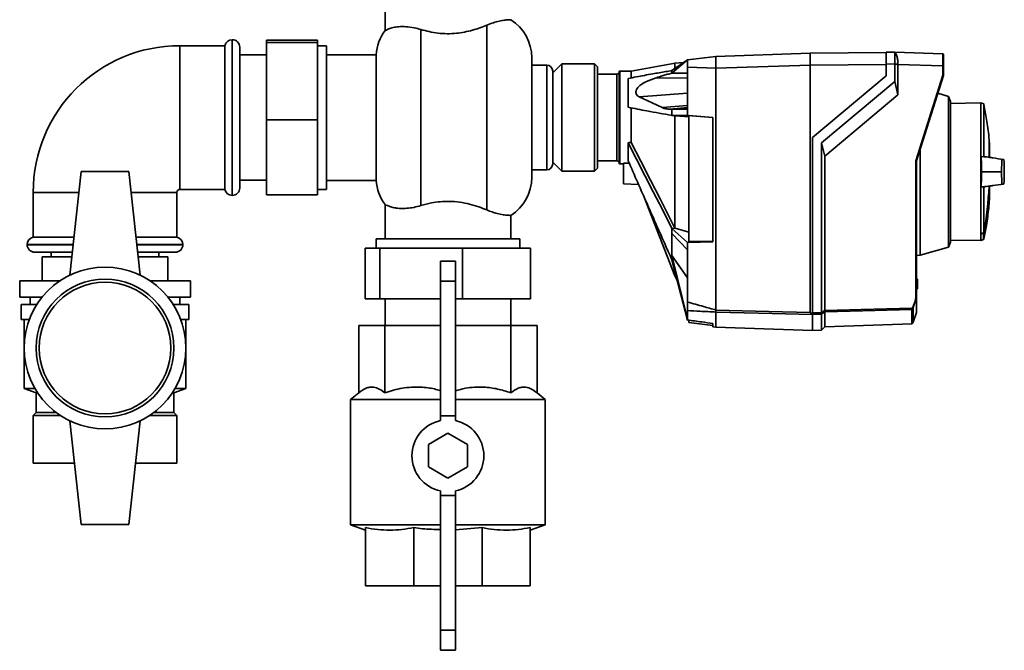
# Paper-space layout 'Blatt1' of a CAD drawing. Units: millimetres. Extents: x 0 to 4200, y 0 to 2970.
# Drawn here: x 984 to 1313, y 1243 to 1454 of the extents above; entities that cross this region are included whole.
import ezdxf

# ---------------------------------------------------------------- set-up
doc = ezdxf.new("R2010")
doc.units = ezdxf.units.MM

psp = doc.layouts.new('Blatt1')

# ---------------------------------------------------------------- linework, layer by layer
at = {"color": 7, "linetype": 'Continuous', "lineweight": 35, "ltscale": 10}
for p, q in [((1106.47, 1461.71), (1106.47, 1450.25)), ((1118.47, 1391.8), (1118.47, 1450.62)), ((1140.47, 1452.08), (1140.47, 1390.34)), ((1055.47, 1447.21), (1055.42, 1447.21)), ((1066.87, 1447.08), (1083.87, 1447.08)), ((1066.87, 1446.33), (1066.87, 1447.08)), ((1083.87, 1447.08), (1083.87, 1446.33)), ((1052.97, 1445.21), (1037.97, 1445.21)), ((1052.97, 1445.21), (1052.97, 1421.21)), ((1057.97, 1444.71), (1057.97, 1397.71)), ((1066.87, 1446.33), (1083.87, 1446.33)), ((1066.87, 1420.46), (1066.87, 1446.33)), ((1083.87, 1446.33), (1083.87, 1420.46)), ((1086.97, 1445.21), (1083.87, 1445.21)), ((1086.97, 1397.21), (1086.97, 1445.21)), ((1066.87, 1442.17), (1057.97, 1442.17)), ((1103.51, 1442.21), (1086.97, 1442.21)), ((1103.51, 1442.21), (1103.51, 1400.21)), ((1155.47, 1421.21), (1155.47, 1441.21)), ((1202.27, 1436.89), (1207.47, 1440.48)), ((1207.47, 1440.48), (1202.27, 1436.06)), ((1207.47, 1440.48), (1216.97, 1441.65)), ((1216.97, 1441.65), (1248.47, 1442.75)), ((1216.97, 1441.58), (1216.97, 1438.38)), ((1273.77, 1442.97), (1248.47, 1442.75)), ((1248.47, 1442.75), (1248.47, 1438.75)), ((1273.77, 1443.1), (1276.72, 1443)), ((1276.74, 1443), (1292.78, 1442.44)), ((1160.47, 1438.71), (1155.47, 1438.71)), ((1165.47, 1439.16), (1162.47, 1436.16)), ((1176.37, 1439.16), (1165.47, 1439.16)), ((1165.47, 1439.16), (1165.47, 1403.26)), ((1177.37, 1438.16), (1176.37, 1439.16)), ((1176.37, 1414.34), (1176.37, 1439.16)), ((1177.37, 1438.16), (1177.37, 1414.72)), ((1203.36, 1439.37), (1188.67, 1436.71)), ((1206.12, 1439.55), (1203.24, 1439.35)), ((1207.47, 1424.01), (1207.47, 1438)), ((1216.97, 1437.66), (1207.47, 1438)), ((1216.97, 1437.65), (1248.47, 1438.75)), ((1216.97, 1356.91), (1216.97, 1437.65)), ((1273.77, 1438.97), (1248.47, 1438.75)), ((1248.47, 1356.07), (1248.47, 1438.75)), ((1276.72, 1439), (1273.77, 1439.1)), ((1273.77, 1439.1), (1273.77, 1435.1)), ((1276.72, 1433.28), (1276.72, 1439)), ((1277.77, 1439), (1276.72, 1439)), ((1277.77, 1439), (1277.77, 1438.96)), ((1277.77, 1438.96), (1277.77, 1428.84)), ((1292.78, 1438.44), (1277.77, 1438.96)), ((1292.78, 1435.33), (1292.78, 1438.44)), ((1292.97, 1438.44), (1292.78, 1438.44)), ((1292.97, 1438.44), (1292.97, 1435.3)), ((1162.47, 1421.21), (1162.47, 1436.71)), ((1183.87, 1435.71), (1177.37, 1435.71)), ((1184.67, 1436.51), (1184.67, 1421.21)), ((1188.67, 1436.71), (1184.87, 1436.71)), ((1187.67, 1434.24), (1187.67, 1424.64)), ((1188.67, 1436.71), (1188.67, 1434.3)), ((1196.98, 1434.48), (1207.47, 1434.39)), ((1273.77, 1435.1), (1249.27, 1414.54)), ((1283.78, 1406.79), (1292.78, 1435.33)), ((1292.97, 1435.3), (1283.97, 1406.76)), ((1292.97, 1435.3), (1292.97, 1435.3)), ((1252.27, 1412.77), (1276.72, 1433.28)), ((1277.77, 1428.84), (1276.72, 1433.28)), ((1191.37, 1428.13), (1207.47, 1429.4)), ((1277.77, 1428.84), (1253.31, 1408.32)), ((1294.69, 1428.28), (1291.09, 1429.32)), ((1295.27, 1426.58), (1294.69, 1428.28)), ((1294.69, 1377.92), (1294.69, 1428.28)), ((1188.67, 1424.55), (1188.67, 1412.9)), ((1199.03, 1424.52), (1207.47, 1425.19)), ((1201.7, 1424.01), (1207.47, 1424.52)), ((1201.7, 1424.01), (1202.27, 1424.01)), ((1207.47, 1424.47), (1202.27, 1424.01)), ((1202.27, 1424.01), (1207.47, 1424.01)), ((1207.47, 1421.91), (1207.47, 1424.01)), ((1295.27, 1426.58), (1295.27, 1403.1)), ((1305.46, 1426.11), (1295.27, 1425.93)), ((1306.44, 1425.75), (1305.46, 1426.11)), ((1305.46, 1426.11), (1305.46, 1408.17)), ((1306.44, 1408.12), (1306.44, 1425.75)), ((1052.97, 1421.21), (1052.97, 1397.21)), ((1066.87, 1420.46), (1083.87, 1420.46)), ((1066.87, 1395.35), (1066.87, 1420.46)), ((1083.87, 1420.46), (1083.87, 1395.35)), ((1155.47, 1401.21), (1155.47, 1421.21)), ((1162.47, 1405.71), (1162.47, 1421.21)), ((1184.67, 1421.21), (1184.67, 1405.91)), ((1202.27, 1421.91), (1203.22, 1421.83)), ((1207.47, 1421.91), (1202.27, 1421.91)), ((1207.47, 1421.91), (1215.97, 1421.23)), ((1215.97, 1421.21), (1207.97, 1421.85)), ((1207.97, 1421.85), (1207.97, 1379.74)), ((1215.97, 1379.68), (1215.97, 1421.23)), ((1176.37, 1403.26), (1176.37, 1414.34)), ((1177.37, 1414.72), (1177.37, 1404.26)), ((1249.27, 1414.54), (1249.27, 1355.91)), ((1187.67, 1412.81), (1187.67, 1406.79)), ((1252.27, 1412.77), (1252.27, 1355.99)), ((1252.27, 1412.77), (1253.31, 1408.32)), ((1285.18, 1375.19), (1285.18, 1410.58)), ((1308.27, 1413.15), (1308.27, 1407.93)), ((1308.33, 1408), (1308.33, 1412.36)), ((1253.31, 1408.32), (1253.31, 1356.79)), ((1305.46, 1408.17), (1305.46, 1398.03)), ((1306.44, 1408.12), (1305.46, 1408.17)), ((1162.47, 1406.26), (1165.47, 1403.26)), ((1176.37, 1403.26), (1177.37, 1404.26)), ((1177.37, 1406.71), (1183.87, 1406.71)), ((1184.87, 1405.71), (1186.07, 1405.71)), ((1188.02, 1405.99), (1186.07, 1405.97)), ((1186.07, 1399.1), (1186.07, 1405.97)), ((1283.78, 1361.08), (1283.78, 1406.79)), ((1283.97, 1406.76), (1283.97, 1361.06)), ((1283.97, 1406.76), (1283.97, 1406.76)), ((1004.97, 1403.21), (1001.22, 1368.52)), ((1020.97, 1403.21), (1004.97, 1403.21)), ((1020.97, 1403.21), (1024.72, 1368.52)), ((1155.47, 1403.71), (1160.47, 1403.71)), ((1165.47, 1403.26), (1176.37, 1403.26)), ((1295.27, 1403.1), (1295.27, 1379.62)), ((1307.02, 1403.1), (1305.71, 1403.1)), ((1307.02, 1403.1), (1312.17, 1403.1)), ((1312.17, 1403.1), (1312.37, 1403.1)), ((1057.97, 1400.26), (1066.87, 1400.26)), ((1086.97, 1400.21), (1103.51, 1400.21)), ((1186.07, 1399.1), (1191.15, 1398.83)), ((1305.46, 1398.03), (1306.44, 1398.09)), ((1305.46, 1398.03), (1305.46, 1382.38)), ((1306.44, 1398.09), (1306.44, 1382.78)), ((1308.33, 1393.84), (1308.33, 1398.21)), ((988.97, 1396.21), (988.97, 1381.21)), ((1036.97, 1381.21), (1036.97, 1396.21)), ((1037.97, 1397.21), (1052.97, 1397.21)), ((1055.42, 1395.21), (1055.47, 1395.21)), ((1066.87, 1395.35), (1083.87, 1395.35)), ((1083.87, 1397.21), (1086.97, 1397.21)), ((1193.03, 1394.58), (1203.27, 1368.35)), ((1106.47, 1392.17), (1106.47, 1380.71)), ((1148.47, 1380.71), (1148.47, 1388.52)), ((1203.27, 1384.27), (1203.31, 1384.25)), ((1002.6, 1381.21), (988.97, 1381.21)), ((1036.97, 1381.21), (1023.35, 1381.21)), ((1202.27, 1384.19), (1203.31, 1384.25)), ((1202.27, 1384.19), (1207.47, 1379.46)), ((1207.47, 1377.04), (1202.27, 1382.46)), ((1203.31, 1384.25), (1207.97, 1382.9)), ((1305.46, 1382.3), (1305.46, 1382.38)), ((1305.46, 1382.3), (1305.46, 1380.09)), ((986.97, 1378.76), (986.97, 1378.71)), ((1038.97, 1378.71), (1038.97, 1378.76)), ((1103.47, 1380.71), (1103.47, 1377.61)), ((1127.47, 1380.71), (1103.47, 1380.71)), ((1151.47, 1380.71), (1127.47, 1380.71)), ((1151.47, 1377.61), (1151.47, 1380.71)), ((1215.97, 1379.68), (1207.47, 1379.46)), ((1207.47, 1377.04), (1207.47, 1379.46)), ((1207.97, 1379.74), (1215.97, 1379.94)), ((1285.18, 1375.19), (1294.69, 1377.92)), ((1294.69, 1377.92), (1295.27, 1379.62)), ((1295.27, 1380.27), (1305.46, 1380.09)), ((1305.46, 1380.09), (1306.34, 1380.41)), ((1002.05, 1376.21), (989.47, 1376.21)), ((991.97, 1366.71), (991.97, 1374.71)), ((1001.89, 1374.71), (991.97, 1374.71)), ((994.97, 1376.21), (994.97, 1374.71)), ((1036.47, 1376.21), (1023.89, 1376.21)), ((1033.97, 1374.71), (1024.05, 1374.71)), ((1030.97, 1374.71), (1030.97, 1376.21)), ((1033.97, 1366.71), (1033.97, 1374.71)), ((1033.97, 1374.71), (1033.97, 1366.71)), ((1033.97, 1374.71), (1033.97, 1374.71)), ((1099.89, 1360.61), (1099.89, 1377.61)), ((1099.89, 1377.61), (1104.76, 1377.61)), ((1104.76, 1360.61), (1104.76, 1377.61)), ((1104.76, 1377.61), (1132.34, 1377.61)), ((1132.34, 1360.61), (1132.34, 1377.61)), ((1132.34, 1377.61), (1155.06, 1377.61)), ((1155.06, 1360.61), (1155.06, 1377.61)), ((1202.27, 1375.1), (1207.47, 1367.66)), ((1202.27, 1375.1), (1207.47, 1353.84)), ((1207.47, 1359.58), (1207.47, 1377.04)), ((1283.97, 1375.17), (1285.18, 1375.19)), ((1129.97, 1373.21), (1124.97, 1373.21)), ((1124.97, 1366.52), (1124.97, 1373.21)), ((1129.97, 1366.52), (1129.97, 1373.21)), ((1207.47, 1353.56), (1202.27, 1373.69)), ((1203.26, 1368.38), (1204.12, 1366.53)), ((984.47, 1366.71), (984.47, 1361.21)), ((998.05, 1366.71), (984.47, 1366.71)), ((1041.47, 1366.71), (1027.9, 1366.71)), ((1041.47, 1361.21), (1041.47, 1366.71)), ((1129.97, 1366.52), (1124.97, 1366.52)), ((1124.97, 1321.52), (1124.97, 1366.52)), ((1129.97, 1321.52), (1129.97, 1366.52)), ((1283.97, 1367.49), (1283.97, 1367.49)), ((1283.97, 1367.49), (1283.97, 1367.49)), ((1283.97, 1367.49), (1284.27, 1367.18)), ((1283.97, 1367.28), (1283.97, 1367.29)), ((1283.97, 1363.92), (1283.97, 1367.28)), ((1284.27, 1366.97), (1283.97, 1367.28)), ((1284.27, 1366.97), (1284.27, 1364.23)), ((1283.97, 1363.92), (1284.27, 1364.23)), ((1284.27, 1364.02), (1283.97, 1363.71)), ((1283.97, 1363.91), (1283.97, 1363.92)), ((1283.97, 1363.71), (1283.97, 1363.71)), ((1283.97, 1363.71), (1283.97, 1363.71)), ((992, 1361.21), (984.47, 1361.21)), ((984.97, 1358.71), (984.97, 1353.71)), ((990.2, 1358.71), (984.97, 1358.71)), ((987.97, 1361.21), (987.97, 1358.71)), ((1041.47, 1361.21), (1033.95, 1361.21)), ((1040.97, 1358.71), (1035.75, 1358.71)), ((1037.97, 1358.71), (1037.97, 1361.21)), ((1040.97, 1353.71), (1040.97, 1358.71)), ((1104.76, 1360.61), (1099.89, 1360.61)), ((1124.97, 1360.61), (1104.76, 1360.61)), ((1106.52, 1360.61), (1106.52, 1351.71)), ((1132.34, 1360.61), (1129.97, 1360.61)), ((1155.06, 1360.61), (1132.34, 1360.61)), ((1148.43, 1351.71), (1148.43, 1360.61)), ((1283.97, 1361.06), (1282.83, 1357.72)), ((1283.97, 1361.06), (1283.97, 1361.06)), ((1283.97, 1356.13), (1283.97, 1361.06)), ((1207.47, 1353.84), (1207.47, 1356.69)), ((1216.97, 1356.91), (1216.97, 1356.91)), ((1216.97, 1351.2), (1216.97, 1356.23)), ((1216.97, 1356.23), (1216.97, 1356.23)), ((1249.27, 1355.91), (1252.27, 1355.99)), ((1252.27, 1355.51), (1249.27, 1355.43)), ((1249.27, 1350.07), (1249.27, 1355.37)), ((1252.27, 1350.21), (1252.27, 1355.51)), ((1253.31, 1356.3), (1253.31, 1351.24)), ((1282.48, 1357.15), (1282.48, 1352.38)), ((1282.83, 1357.72), (1282.83, 1352.88)), ((1283.97, 1356.13), (1282.83, 1352.88)), ((987.7, 1353.71), (984.97, 1353.71)), ((985.97, 1353.71), (985.97, 1330.71)), ((1040.97, 1353.71), (1038.25, 1353.71)), ((1039.97, 1330.71), (1039.97, 1353.71)), ((1097.71, 1329.26), (1097.71, 1351.71)), ((1097.71, 1351.71), (1106.43, 1351.71)), ((1106.43, 1351.71), (1124.97, 1351.71)), ((1106.43, 1329.26), (1106.43, 1351.71)), ((1129.97, 1351.71), (1148.52, 1351.71)), ((1148.52, 1329.26), (1148.52, 1351.71)), ((1148.52, 1351.71), (1157.24, 1351.71)), ((1157.24, 1329.26), (1157.24, 1351.71)), ((1207.47, 1353.56), (1207.47, 1353.84)), ((1207.97, 1353.33), (1207.97, 1352.71)), ((1207.97, 1352.71), (1215.97, 1351.73)), ((1215.97, 1351.32), (1215.97, 1352.42)), ((1253.31, 1351.24), (1282.34, 1352.26)), ((1282.48, 1352.38), (1282.47, 1352.37)), ((1282.47, 1352.37), (1282.47, 1352.31)), ((1282.83, 1352.88), (1282.48, 1352.38)), ((1215.97, 1351.32), (1216.97, 1351.2)), ((1216.97, 1351.2), (1249.27, 1350.07)), ((1249.27, 1350.1), (1252.27, 1350.21)), ((1252.27, 1350.21), (1253.31, 1351.24)), ((985.97, 1330.71), (989.97, 1329.21)), ((985.97, 1330.71), (989.59, 1330.71)), ((989.97, 1329.21), (989.97, 1322.71)), ((989.97, 1329.21), (990.52, 1329.21)), ((1035.42, 1329.21), (1035.97, 1329.21)), ((1035.97, 1329.21), (1039.97, 1330.71)), ((1035.97, 1322.71), (1035.97, 1329.21)), ((1036.36, 1330.71), (1039.97, 1330.71)), ((1097.71, 1329.26), (1094.97, 1326.96)), ((1159.97, 1326.96), (1157.24, 1329.26)), ((1094.97, 1326.96), (1094.97, 1285.19)), ((1124.97, 1326.96), (1094.97, 1326.96)), ((1159.97, 1326.96), (1129.97, 1326.96)), ((1159.97, 1285.19), (1159.97, 1326.96)), ((989.97, 1322.71), (988.97, 1321.71)), ((996.64, 1322.71), (989.97, 1322.71)), ((1035.97, 1322.71), (1029.31, 1322.71)), ((1036.97, 1321.71), (1035.97, 1322.71)), ((988.97, 1305.71), (988.97, 1321.71)), ((998.05, 1321.71), (988.97, 1321.71)), ((1004.97, 1285.21), (1001.22, 1319.9)), ((1020.97, 1285.21), (1024.72, 1319.9)), ((1036.97, 1321.71), (1027.9, 1321.71)), ((1036.97, 1305.71), (1036.97, 1321.71)), ((1036.97, 1321.71), (1036.97, 1305.71)), ((1036.97, 1321.71), (1036.97, 1321.71)), ((1129.97, 1321.52), (1124.97, 1321.52)), ((1124.97, 1321.52), (1124.97, 1319.95)), ((1129.97, 1321.52), (1129.97, 1319.95)), ((1127.47, 1315.72), (1120.97, 1311.97)), ((1133.97, 1311.97), (1127.47, 1315.72)), ((1120.97, 1311.97), (1120.97, 1304.46)), ((1133.97, 1304.46), (1133.97, 1311.97)), ((1002.76, 1305.71), (988.97, 1305.71)), ((1036.97, 1305.71), (1023.19, 1305.71)), ((1036.97, 1305.71), (1036.97, 1305.71)), ((1120.97, 1304.46), (1127.47, 1300.71)), ((1127.47, 1300.71), (1133.97, 1304.46)), ((1124.97, 1296.48), (1124.97, 1294.91)), ((1129.97, 1296.48), (1129.97, 1294.91)), ((1129.97, 1294.91), (1124.97, 1294.91)), ((1124.97, 1294.91), (1124.97, 1249.91)), ((1129.97, 1294.91), (1129.97, 1249.91)), ((1004.97, 1285.21), (1020.97, 1285.21)), ((1094.97, 1285.19), (1099.97, 1283.37)), ((1124.97, 1285.19), (1094.97, 1285.19)), ((1099.97, 1284.19), (1099.97, 1264.71)), ((1116.08, 1284.19), (1116.08, 1264.71)), ((1159.97, 1285.19), (1129.97, 1285.19)), ((1138.86, 1284.19), (1129.97, 1283.46)), ((1138.86, 1284.19), (1138.86, 1264.71)), ((1154.97, 1283.37), (1159.97, 1285.19)), ((1154.97, 1284.19), (1154.97, 1264.71)), ((1116.08, 1264.71), (1099.97, 1264.71)), ((1124.97, 1264.71), (1116.08, 1264.71)), ((1138.86, 1264.71), (1129.97, 1264.71)), ((1154.97, 1264.71), (1138.86, 1264.71)), ((1129.97, 1249.91), (1124.97, 1249.91)), ((1124.97, 1249.91), (1124.97, 1243.21)), ((1129.97, 1249.91), (1129.97, 1243.21)), ((1129.97, 1243.21), (1124.97, 1243.21))]:
    psp.add_line(p, q, dxfattribs=at)
at = {"color": 1, "linetype": 'Continuous', "lineweight": 35, "ltscale": 10}
for p, q in [((1055.42, 1447.21), (1055.42, 1395.21)), ((1055.47, 1395.21), (1055.47, 1447.21)), ((1037.97, 1397.21), (1037.97, 1445.21)), ((1160.47, 1438.71), (1160.47, 1421.21)), ((1183.87, 1421.21), (1183.87, 1435.71)), ((1184.87, 1436.71), (1184.87, 1421.21)), ((1160.47, 1421.21), (1160.47, 1403.71)), ((1183.87, 1406.71), (1183.87, 1421.21)), ((1184.87, 1421.21), (1184.87, 1405.71)), ((1308.29, 1412.86), (1308.29, 1407.94)), ((1308.33, 1408), (1308.33, 1412.4)), ((1308.33, 1393.8), (1308.33, 1398.21)), ((1004.22, 1396.21), (988.97, 1396.21)), ((1036.97, 1396.21), (1021.73, 1396.21)), ((1306.34, 1380.41), (1306.34, 1382.65)), ((1306.46, 1382.8), (1306.46, 1380.56)), ((1002.33, 1378.76), (986.97, 1378.76)), ((986.97, 1378.71), (1002.33, 1378.71)), ((1038.97, 1378.76), (1023.62, 1378.76)), ((1023.62, 1378.71), (1038.97, 1378.71)), ((1283.97, 1367.29), (1283.97, 1367.29)), ((1283.97, 1363.91), (1283.97, 1363.91)), ((1282.34, 1352.26), (1282.34, 1357.08))]:
    psp.add_line(p, q, dxfattribs=at)
at = {"color": 7, "linetype": 'Continuous', "lineweight": 35, "ltscale": 10, "flags": 128}
for points in [[(1202.27, 1436.06), (1202.27, 1436.17), (1202.27, 1436.28), (1202.27, 1436.39), (1202.27, 1436.49), (1202.27, 1436.59), (1202.27, 1436.69), (1202.27, 1436.79), (1202.27, 1436.89)], [(1207.47, 1435.99), (1204.56, 1436.03), (1202.27, 1436.06)], [(1191.37, 1428.13), (1195.66, 1426.11), (1199.03, 1424.52)], [(1202.27, 1421.91), (1202.27, 1422.18), (1202.27, 1422.45), (1202.27, 1422.71), (1202.27, 1422.98), (1202.27, 1423.24), (1202.27, 1423.5), (1202.27, 1423.76), (1202.27, 1424.01)], [(1203.22, 1421.83), (1203.25, 1421.83), (1203.27, 1421.83)], [(1187.67, 1412.81), (1190.49, 1407.29), (1193.38, 1401.62), (1196.04, 1396.4), (1199.19, 1390.24), (1202.27, 1384.19)], [(1203.27, 1384.27), (1198.31, 1394), (1195.1, 1400.3), (1191.89, 1406.6), (1188.67, 1412.9)], [(1202.27, 1382.46), (1202.27, 1382.68), (1202.27, 1382.89), (1202.27, 1383.1), (1202.27, 1383.32), (1202.27, 1383.53), (1202.27, 1383.75), (1202.27, 1383.97), (1202.27, 1384.19)], [(1305.46, 1382.38), (1305.58, 1382.43), (1305.71, 1382.48), (1305.83, 1382.53), (1305.95, 1382.58), (1306.07, 1382.63), (1306.2, 1382.68), (1306.32, 1382.73), (1306.44, 1382.78)], [(1202.27, 1373.69), (1202.27, 1373.86), (1202.27, 1374.03), (1202.27, 1374.2), (1202.27, 1374.37), (1202.27, 1374.55), (1202.27, 1374.73), (1202.27, 1374.91), (1202.27, 1375.1)], [(1216.97, 1356.91), (1234.61, 1356.44), (1248.47, 1356.07)], [(1249.27, 1355.37), (1231.19, 1355.85), (1216.97, 1356.23)], [(1249.27, 1355.46), (1249.27, 1355.45), (1249.27, 1355.43), (1249.27, 1355.42), (1249.27, 1355.41), (1249.27, 1355.4), (1249.27, 1355.39), (1249.27, 1355.38), (1249.27, 1355.37)], [(1253.31, 1356.79), (1269.67, 1357.23), (1282.52, 1357.57)], [(1282.34, 1357.08), (1266.08, 1356.65), (1253.31, 1356.3)]]:
    psp.add_lwpolyline(points, dxfattribs=at)
at = {"color": 7, "linetype": 'Continuous', "lineweight": 35, "ltscale": 100}
for radius in [27, 23, 22]:
    psp.add_circle((1012.97, 1344.21), radius, dxfattribs=at)
for centre, radius, start, end in [((1140.47, 1441.21), 15, 0, 57.7637), ((1118.47, 1441.21), 15, 142.8599, 176.1774), ((1055.42, 1444.71), 2.5, 90, 168.463), ((1055.47, 1444.71), 2.5, 0, 90), ((1037.97, 1396.21), 49, 90, 180), ((1292.77, 1442.24), 0.2, 0, 88), ((1160.47, 1436.71), 2, 0, 90), ((1183.87, 1436.51), 0.8, 270, 0), ((1184.87, 1436.51), 0.2, 90, 180), ((1308.19, 1412.85), 0.1, 4.901, 41.7919), ((1307.83, 1412.36), 0.5, 0, 4.6685), ((1160.47, 1405.71), 2, 270, 360), ((1183.87, 1405.91), 0.8, 0, 90), ((1184.87, 1405.91), 0.2, 180, 270), ((1140.47, 1401.21), 15, 302.2289, 360), ((1055.47, 1397.71), 2.5, 270, 360), ((1118.47, 1401.21), 15, 183.8226, 217.1412), ((1194.29, 1403.1), 113.98, 349.7328, 357.556), ((1037.97, 1396.21), 1, 90, 180), ((1055.42, 1397.71), 2.5, 191.537, 270), ((1307.83, 1393.84), 0.5, 355.3315, 0), ((989.47, 1378.76), 2.5, 101.537, 180), ((1036.47, 1378.76), 2.5, 0, 78.463), ((989.47, 1378.71), 2.5, 180, 270), ((1036.47, 1378.71), 2.5, 270, 0), ((1306.27, 1380.6), 0.2, 290, 348.621), ((955.03, 1745.41), 489.9, 307.3543, 307.5069), ((955.8, 1744.27), 488.91, 307.3302, 307.4831), ((1282.33, 1357.29), 0.203, 271.7458, 317.4291), ((1280.54, 1358.87), 2.37, 326.609, 333.3204), ((1280.68, 1354.71), 3.4, 54.0058, 57.2415), ((1280.92, 1354.26), 3.95, 61.0928, 63.8813), ((1280.54, 1358.88), 2.56, 326.4863, 333.2046), ((1282.33, 1352.46), 0.2, 272, 314.3263), ((1127.47, 1308.21), 12, 102.0247, 257.9753), ((1127.47, 1308.21), 12, 282.0247, 77.9753)]:
    psp.add_arc(centre, radius, start, end, dxfattribs=at)
at = {"color": 1, "linetype": 'Continuous', "lineweight": 35, "ltscale": 100}
for centre, radius, start, end in [((1194.63, 1403.1), 113.66, 349.7102, 357.551), ((1303.44, 1381.59), 3.09, 20.1392, 21.7175), ((1306.15, 1381.2), 1.62, 78.8965, 79.5856)]:
    psp.add_arc(centre, radius, start, end, dxfattribs=at)
at = {"color": 7, "linetype": 'Continuous', "lineweight": 35, "ltscale": 10}
for points, knots in [([(1140.47, 1452.08), (1141.22, 1452.37), (1142.74, 1452.96), (1144.68, 1453.46), (1146.3, 1453.75), (1147.51, 1453.87), (1148.32, 1453.9), (1148.42, 1453.9), (1148.47, 1453.9)], [0, 0, 0, 0, 0.160606, 0.326035, 0.486557, 0.651116, 0.823918, 1, 1, 1, 1]), ([(1106.54, 1450.25), (1106.52, 1450.24), (1106.44, 1450.2), (1106.85, 1450.44), (1107.72, 1450.85), (1109.13, 1451.3), (1111.02, 1451.59), (1113.4, 1451.61), (1115.94, 1451.32), (1117.72, 1450.83), (1118.47, 1450.62)], [0, 0, 0, 0, 0.045549, 0.178902, 0.315867, 0.455401, 0.598687, 0.741461, 0.889762, 1, 1, 1, 1]), ([(1118.47, 1450.62), (1119.37, 1450.37), (1121.19, 1449.86), (1124.13, 1449.36), (1127.21, 1449.16), (1130.2, 1449.3), (1133.07, 1449.73), (1135.72, 1450.37), (1138.23, 1451.17), (1139.72, 1451.78), (1140.47, 1452.08)], [0, 0, 0, 0, 0.126806, 0.256793, 0.383746, 0.51496, 0.633626, 0.755189, 0.876513, 1, 1, 1, 1]), ([(1207.47, 1438), (1207.47, 1438.37), (1207.47, 1439.09), (1207.47, 1439.91), (1207.47, 1440.4), (1207.47, 1440.45), (1207.47, 1440.48)], [0, 0, 0, 0, 0.279374, 0.558985, 0.779324, 1, 1, 1, 1]), ([(1216.97, 1441.65), (1216.97, 1441.65), (1216.97, 1441.64), (1216.97, 1441.6), (1216.97, 1441.58)], [0, 0, 0, 0, 0.5599554, 1, 1, 1, 1]), ([(1273.77, 1439.1), (1273.77, 1439.65), (1273.77, 1440.7), (1273.77, 1441.99), (1273.77, 1442.91), (1273.77, 1443.04), (1273.77, 1443.1)], [0, 0, 0, 0, 0.259932, 0.5, 0.740068, 1, 1, 1, 1]), ([(1276.7, 1443), (1276.72, 1442.98), (1276.8, 1442.94), (1277.17, 1442.49), (1277.48, 1441.59), (1277.73, 1440.38), (1277.75, 1439.45), (1277.77, 1439)], [0, 0, 0, 0, 0.12378, 0.341327, 0.562397, 0.785738, 1, 1, 1, 1]), ([(1276.72, 1439), (1276.72, 1439.45), (1276.73, 1440.35), (1276.74, 1441.55), (1276.73, 1442.45), (1276.73, 1442.93), (1276.72, 1442.98), (1276.72, 1443)], [0, 0, 0, 0, 0.2149522, 0.4298239, 0.6444408, 0.8592139, 1, 1, 1, 1]), ([(1292.78, 1438.44), (1292.78, 1438.96), (1292.78, 1440.01), (1292.79, 1441.32), (1292.79, 1442.14), (1292.78, 1442.25), (1292.78, 1442.28)], [0, 0, 0, 0, 0.28581, 0.571541, 0.857272, 1, 1, 1, 1]), ([(1292.97, 1442.16), (1292.97, 1442.16), (1292.97, 1442.13), (1292.97, 1441.86), (1292.97, 1441.2), (1292.97, 1440.17), (1292.97, 1439.22), (1292.97, 1438.7), (1292.97, 1438.44)], [0, 0, 0, 0, 0.003596, 0.151517, 0.426249, 0.70098, 0.848901, 1, 1, 1, 1]), ([(1187.67, 1434.24), (1188.58, 1434.42), (1190.38, 1434.79), (1193.12, 1435.3), (1195.68, 1435.76), (1198.04, 1436.17), (1200.17, 1436.53), (1201.58, 1436.77), (1202.27, 1436.89)], [0, 0, 0, 0, 0.187938, 0.376841, 0.564491, 0.712406, 0.859111, 1, 1, 1, 1]), ([(1203.27, 1437.58), (1203.27, 1438.02), (1203.27, 1439.14), (1203.27, 1439.25), (1203.27, 1439.32)], [0, 0, 0, 0, 0.394682, 1, 1, 1, 1]), ([(1216.97, 1438.38), (1216.97, 1438.24), (1216.97, 1438.01), (1216.97, 1437.76), (1216.97, 1437.66)], [0, 0, 0, 0, 0.559985, 1, 1, 1, 1]), ([(1196.98, 1434.48), (1195.82, 1434.07), (1194.04, 1433.44), (1192, 1432.29), (1190.94, 1431.38), (1190.37, 1430.56), (1190.18, 1429.84), (1190.28, 1429.15), (1190.67, 1428.54), (1191.13, 1428.28), (1191.37, 1428.13)], [0, 0, 0, 0, 0.313043, 0.4809913, 0.5915465, 0.6660953, 0.7412955, 0.8051013, 0.8953141, 1, 1, 1, 1]), ([(1202.27, 1436.06), (1201.78, 1435.93), (1200.79, 1435.65), (1199.02, 1435.13), (1197.76, 1434.73), (1196.98, 1434.48)], [0, 0, 0, 0, 0.2775128, 0.5578848, 1, 1, 1, 1]), ([(1292.97, 1435.3), (1292.97, 1435.3), (1292.97, 1435.3), (1292.92, 1435.31), (1292.86, 1435.32), (1292.81, 1435.33), (1292.78, 1435.33)], [0, 0, 0, 0, 0.234292, 0.486894, 0.753201, 1, 1, 1, 1]), ([(1202.27, 1421.91), (1200.87, 1422.16), (1198.06, 1422.66), (1193.12, 1423.55), (1189.74, 1424.23), (1187.67, 1424.64)], [0, 0, 0, 0, 0.2797987, 0.5601767, 1, 1, 1, 1]), ([(1199.03, 1424.52), (1199.24, 1424.44), (1199.66, 1424.26), (1200.54, 1424.06), (1201.24, 1424.03), (1201.7, 1424.01)], [0, 0, 0, 0, 0.259154, 0.518212, 1, 1, 1, 1]), ([(1308.25, 1413.03), (1308.21, 1413.59), (1308.03, 1416.12), (1307.46, 1420.32), (1306.77, 1423.93), (1306.46, 1425.58)], [0, 0, 0, 0, 0.130867, 0.60077, 1, 1, 1, 1]), ([(1203.27, 1421.83), (1203.81, 1421.79), (1204.68, 1421.73), (1205.91, 1421.64), (1206.94, 1421.56), (1207.63, 1421.51), (1207.97, 1421.49)], [0, 0, 0, 0, 0.34, 0.56, 0.78, 1, 1, 1, 1]), ([(1203.27, 1384.27), (1203.27, 1385.96), (1203.27, 1389.4), (1203.27, 1395.08), (1203.27, 1401.03), (1203.27, 1407.02), (1203.27, 1412.96), (1203.27, 1417.91), (1203.27, 1420.76), (1203.27, 1421.83)], [0, 0, 0, 0, 0.149086, 0.302497, 0.451563, 0.604952, 0.754035, 0.907444, 1, 1, 1, 1]), ([(1187.67, 1412.81), (1187.86, 1412.83), (1188.19, 1412.86), (1188.53, 1412.89), (1188.67, 1412.9)], [0, 0, 0, 0, 0.56, 1, 1, 1, 1]), ([(1305.71, 1403.1), (1305.71, 1403.79), (1305.69, 1405.16), (1305.61, 1406.76), (1305.53, 1407.73), (1305.48, 1408.06), (1305.46, 1408.17)], [0, 0, 0, 0, 0.336847, 0.673902, 0.895241, 1, 1, 1, 1]), ([(1307.38, 1408.04), (1307.34, 1408.04), (1307.18, 1408.06), (1306.88, 1408.08), (1306.59, 1408.1), (1306.44, 1408.12)], [0, 0, 0, 0, 0.158671, 0.579246, 1, 1, 1, 1]), ([(1313.01, 1407.21), (1311.83, 1407.38), (1309.95, 1407.66), (1308.08, 1407.94), (1307.38, 1408.05)], [0, 0, 0, 0, 0.629661, 1, 1, 1, 1]), ([(1313.05, 1407.2), (1311.86, 1407.38), (1310.29, 1407.61), (1308.72, 1407.85), (1308.33, 1407.9)], [0, 0, 0, 0, 0.755459, 1, 1, 1, 1]), ([(1313.27, 1403.1), (1313.27, 1403.65), (1313.26, 1404.86), (1313.2, 1406.33), (1313.1, 1407.36), (1313, 1407.17), (1312.91, 1407.21), (1312.82, 1407.2), (1312.73, 1407.21), (1312.64, 1407.17), (1312.54, 1407.36), (1312.44, 1406.33), (1312.38, 1404.86), (1312.37, 1403.65), (1312.37, 1403.1)], [0, 0, 0, 0, 0.101926, 0.224905, 0.29771, 0.370199, 0.436632, 0.5, 0.563368, 0.629801, 0.70229, 0.775096, 0.898075, 1, 1, 1, 1]), ([(1202.27, 1373.69), (1200.61, 1377.43), (1197.87, 1383.6), (1194.07, 1392.21), (1190.85, 1399.5), (1188.73, 1404.36), (1187.67, 1406.79)], [0, 0, 0, 0, 0.339527, 0.559842, 0.780353, 1, 1, 1, 1]), ([(1283.78, 1406.79), (1283.81, 1406.78), (1283.86, 1406.78), (1283.92, 1406.77), (1283.97, 1406.76), (1283.97, 1406.76), (1283.97, 1406.76)], [0, 0, 0, 0, 0.246799, 0.513106, 0.765708, 1, 1, 1, 1]), ([(1305.71, 1403.1), (1305.71, 1402.42), (1305.69, 1401.05), (1305.61, 1399.44), (1305.53, 1398.47), (1305.48, 1398.14), (1305.46, 1398.03)], [0, 0, 0, 0, 0.336847, 0.673902, 0.895241, 1, 1, 1, 1]), ([(1312.37, 1403.1), (1312.37, 1402.55), (1312.38, 1401.34), (1312.44, 1399.87), (1312.54, 1398.84), (1312.64, 1399.03), (1312.73, 1398.99), (1312.82, 1399.01), (1312.91, 1398.99), (1313, 1399.03), (1313.1, 1398.84), (1313.2, 1399.87), (1313.26, 1401.34), (1313.27, 1402.55), (1313.27, 1403.1)], [0, 0, 0, 0, 0.101925, 0.224903, 0.29771, 0.370199, 0.436631, 0.5, 0.563368, 0.6298, 0.702289, 0.775095, 0.898074, 1, 1, 1, 1]), ([(1306.44, 1398.09), (1306.6, 1398.1), (1306.91, 1398.12), (1307.21, 1398.15), (1307.35, 1398.16), (1307.38, 1398.16)], [0, 0, 0, 0, 0.452622, 0.892747, 1, 1, 1, 1]), ([(1307.38, 1398.16), (1308.08, 1398.26), (1309.97, 1398.54), (1311.86, 1398.83), (1313.05, 1399)], [0, 0, 0, 0, 0.371253, 1, 1, 1, 1]), ([(1308.33, 1398.3), (1308.71, 1398.36), (1310.27, 1398.59), (1311.83, 1398.82), (1313.01, 1399)], [0, 0, 0, 0, 0.242231, 1, 1, 1, 1]), ([(1118.47, 1391.8), (1117.65, 1391.58), (1115.99, 1391.13), (1113.69, 1390.85), (1111.62, 1390.81), (1109.83, 1390.99), (1108.35, 1391.35), (1107.23, 1391.79), (1106.55, 1392.16), (1106.54, 1392.17), (1106.54, 1392.17)], [0, 0, 0, 0, 0.1197114, 0.2430323, 0.3626871, 0.4853467, 0.6147618, 0.7470824, 0.893776, 1, 1, 1, 1]), ([(1140.47, 1390.34), (1139.59, 1390.7), (1137.8, 1391.42), (1134.74, 1392.34), (1131.42, 1393), (1128.1, 1393.27), (1124.89, 1393.15), (1121.67, 1392.69), (1119.61, 1392.12), (1118.47, 1391.8)], [0, 0, 0, 0, 0.144045, 0.291673, 0.4359, 0.585634, 0.710855, 0.840047, 1, 1, 1, 1]), ([(1306.46, 1380.67), (1306.75, 1382.17), (1307.41, 1385.59), (1308.01, 1389.99), (1308.23, 1392.89), (1308.3, 1393.83)], [0, 0, 0, 0, 0.343183, 0.786647, 1, 1, 1, 1]), ([(1148.47, 1388.52), (1148.47, 1388.52), (1148.57, 1388.52), (1148.23, 1388.53), (1147.41, 1388.56), (1145.94, 1388.72), (1144.18, 1389.08), (1142.31, 1389.62), (1141.09, 1390.1), (1140.47, 1390.34)], [0, 0, 0, 0, 0.000949, 0.182731, 0.369767, 0.551497, 0.7391, 0.868322, 1, 1, 1, 1]), ([(1202.27, 1375.1), (1202.27, 1376.32), (1202.27, 1378.51), (1202.27, 1381.26), (1202.27, 1382.46)], [0, 0, 0, 0, 0.559902, 1, 1, 1, 1]), ([(1306.34, 1382.65), (1306.17, 1382.58), (1305.88, 1382.47), (1305.59, 1382.35), (1305.46, 1382.3)], [0, 0, 0, 0, 0.56, 1, 1, 1, 1]), ([(1306.46, 1382.8), (1306.46, 1382.78), (1306.45, 1382.74), (1306.42, 1382.7), (1306.38, 1382.67), (1306.35, 1382.66), (1306.34, 1382.65)], [0, 0, 0, 0, 0.2862892, 0.5481875, 0.7859619, 1, 1, 1, 1]), ([(1203.27, 1368.35), (1203.27, 1368.42), (1203.27, 1368.56), (1203.27, 1369.13), (1203.27, 1369.74), (1203.27, 1369.82)], [0, 0, 0, 0, 0.457187, 0.935464, 1, 1, 1, 1]), ([(1283.97, 1367.29), (1283.97, 1367.31), (1283.97, 1367.36), (1283.98, 1367.42), (1283.98, 1367.46), (1283.97, 1367.49), (1283.97, 1367.49), (1283.97, 1367.49)], [0, 0, 0, 0, 0.21214, 0.424054, 0.638862, 0.853157, 1, 1, 1, 1]), ([(1284.27, 1367.18), (1284.27, 1367.18), (1284.27, 1367.18), (1284.27, 1367.16), (1284.27, 1367.13), (1284.27, 1367.08), (1284.27, 1367.03), (1284.27, 1366.99), (1284.27, 1366.97)], [0, 0, 0, 0, 0.1453982, 0.3337774, 0.5, 0.6662226, 0.8546018, 1, 1, 1, 1]), ([(1283.97, 1363.71), (1283.97, 1363.71), (1283.97, 1363.72), (1283.98, 1363.75), (1283.98, 1363.8), (1283.97, 1363.86), (1283.97, 1363.89), (1283.97, 1363.91)], [0, 0, 0, 0, 0.21214, 0.424054, 0.638862, 0.853157, 1, 1, 1, 1]), ([(1284.27, 1364.23), (1284.27, 1364.21), (1284.27, 1364.18), (1284.27, 1364.12), (1284.27, 1364.07), (1284.27, 1364.04), (1284.27, 1364.02), (1284.27, 1364.02), (1284.27, 1364.02)], [0, 0, 0, 0, 0.145398, 0.333777, 0.5, 0.666223, 0.854602, 1, 1, 1, 1]), ([(1207.47, 1359.58), (1209.24, 1359.08), (1212.4, 1358.19), (1215.57, 1357.3), (1216.97, 1356.91)], [0, 0, 0, 0, 0.557795, 1, 1, 1, 1]), ([(1207.47, 1356.69), (1207.47, 1356.82), (1207.47, 1357.07), (1207.47, 1357.84), (1207.47, 1358.71), (1207.47, 1359.29), (1207.47, 1359.58)], [0, 0, 0, 0, 0.279964, 0.559486, 0.779618, 1, 1, 1, 1]), ([(1282.66, 1357.81), (1282.84, 1358.2), (1283.34, 1359.25), (1283.61, 1360.38), (1283.78, 1361.08)], [0, 0, 0, 0, 0.375685, 1, 1, 1, 1]), ([(1283.78, 1361.08), (1283.81, 1361.08), (1283.86, 1361.08), (1283.92, 1361.07), (1283.96, 1361.06), (1283.97, 1361.06), (1283.97, 1361.06)], [0, 0, 0, 0, 0.252397, 0.524839, 0.770124, 1, 1, 1, 1]), ([(1216.97, 1356.23), (1215.19, 1356.32), (1212.02, 1356.46), (1208.86, 1356.62), (1207.47, 1356.69)], [0, 0, 0, 0, 0.562692, 1, 1, 1, 1]), ([(1216.97, 1356.23), (1216.98, 1356.26), (1216.98, 1356.31), (1216.97, 1356.48), (1216.98, 1356.68), (1216.98, 1356.83), (1216.97, 1356.91)], [0, 0, 0, 0, 0.250875, 0.501055, 0.75859, 1, 1, 1, 1]), ([(1248.47, 1356.07), (1248.48, 1356.05), (1248.48, 1356.02), (1248.53, 1355.99), (1248.64, 1355.93), (1248.89, 1355.85), (1249.12, 1355.8), (1249.27, 1355.77)], [0, 0, 0, 0, 0.04664, 0.09585, 0.206195, 0.46631, 1, 1, 1, 1]), ([(1249.27, 1355.46), (1249.27, 1355.49), (1249.27, 1355.54), (1249.27, 1355.7), (1249.27, 1355.83), (1249.27, 1355.91)], [0, 0, 0, 0, 0.280788, 0.561522, 1, 1, 1, 1]), ([(1252.27, 1355.99), (1252.27, 1355.99), (1252.27, 1355.99), (1252.27, 1355.99), (1252.27, 1355.99)], [0, 0, 0, 0, 0.56, 1, 1, 1, 1]), ([(1252.27, 1355.51), (1252.28, 1355.53), (1252.28, 1355.57), (1252.28, 1355.7), (1252.28, 1355.84), (1252.27, 1355.94), (1252.27, 1355.99)], [0, 0, 0, 0, 0.261024, 0.52197, 0.783288, 1, 1, 1, 1]), ([(1252.27, 1355.51), (1252.27, 1355.51), (1252.27, 1355.51), (1252.27, 1355.51), (1252.27, 1355.51)], [0, 0, 0, 0, 0.56, 1, 1, 1, 1]), ([(1253.31, 1356.78), (1253.31, 1356.78), (1253.31, 1356.78), (1253.31, 1356.79), (1253.31, 1356.79)], [0, 0, 0, 0, 0.5599999, 1, 1, 1, 1]), ([(1253.31, 1356.78), (1253.31, 1356.73), (1253.31, 1356.61), (1253.32, 1356.47), (1253.31, 1356.36), (1253.31, 1356.32), (1253.31, 1356.3)], [0, 0, 0, 0, 0.259957, 0.519835, 0.780096, 1, 1, 1, 1]), ([(1253.31, 1356.3), (1253.31, 1356.3), (1253.31, 1356.3), (1253.31, 1356.3), (1253.31, 1356.3)], [0, 0, 0, 0, 0.56, 1, 1, 1, 1]), ([(1282.34, 1357.08), (1282.34, 1357.09), (1282.34, 1357.11), (1282.36, 1357.17), (1282.4, 1357.27), (1282.46, 1357.42), (1282.5, 1357.52), (1282.52, 1357.57)], [0, 0, 0, 0, 0.136933, 0.266901, 0.517326, 0.763532, 1, 1, 1, 1]), ([(1282.68, 1357.46), (1282.66, 1357.43), (1282.61, 1357.37), (1282.56, 1357.29), (1282.52, 1357.23), (1282.5, 1357.19), (1282.49, 1357.17), (1282.48, 1357.15), (1282.48, 1357.15)], [0, 0, 0, 0, 0.256926, 0.499089, 0.638811, 0.76459, 0.882538, 1, 1, 1, 1]), ([(1207.47, 1353.56), (1209.06, 1353.35), (1211.89, 1352.96), (1214.73, 1352.58), (1215.97, 1352.42)], [0, 0, 0, 0, 0.56, 1, 1, 1, 1]), ([(1097.71, 1329.26), (1098.51, 1329.84), (1099.72, 1330.73), (1101.4, 1331.17), (1102.89, 1331.17), (1104.59, 1330.64), (1105.81, 1329.72), (1106.43, 1329.26)], [0, 0, 0, 0, 0.280468, 0.424573, 0.570124, 0.783092, 1, 1, 1, 1]), ([(1106.43, 1329.26), (1108.36, 1329.84), (1111.28, 1330.73), (1115.34, 1331.17), (1118.93, 1331.16), (1122.18, 1330.8), (1124.31, 1330.16), (1124.97, 1329.96)], [0, 0, 0, 0, 0.318937, 0.482807, 0.648323, 0.890502, 1, 1, 1, 1]), ([(1129.97, 1329.9), (1131.08, 1330.23), (1133.18, 1330.85), (1136.39, 1331.16), (1139.98, 1331.18), (1144.08, 1330.64), (1147.03, 1329.72), (1148.52, 1329.26)], [0, 0, 0, 0, 0.182296, 0.346062, 0.511472, 0.753498, 1, 1, 1, 1]), ([(1148.52, 1329.26), (1149.32, 1329.84), (1150.53, 1330.73), (1152.22, 1331.17), (1153.7, 1331.17), (1155.4, 1330.64), (1156.62, 1329.72), (1157.24, 1329.26)], [0, 0, 0, 0, 0.280468, 0.424573, 0.570124, 0.783092, 1, 1, 1, 1]), ([(1116.08, 1284.19), (1114.76, 1283.97), (1112.11, 1283.51), (1108.09, 1283.3), (1104.03, 1283.49), (1101.33, 1283.96), (1099.97, 1284.19)], [0, 0, 0, 0, 0.2469301, 0.4949779, 0.7468371, 1, 1, 1, 1]), ([(1124.97, 1283.57), (1122.97, 1283.6), (1119.99, 1283.66), (1117.04, 1284.06), (1116.08, 1284.19)], [0, 0, 0, 0, 0.674781, 1, 1, 1, 1]), ([(1154.97, 1284.19), (1153.65, 1283.97), (1151.01, 1283.51), (1146.98, 1283.3), (1142.92, 1283.49), (1140.22, 1283.96), (1138.86, 1284.19)], [0, 0, 0, 0, 0.24693, 0.494978, 0.746837, 1, 1, 1, 1])]:
    psp.add_open_spline(points, degree=3, knots=knots, dxfattribs=at)

doc.saveas('drawing.dxf')
